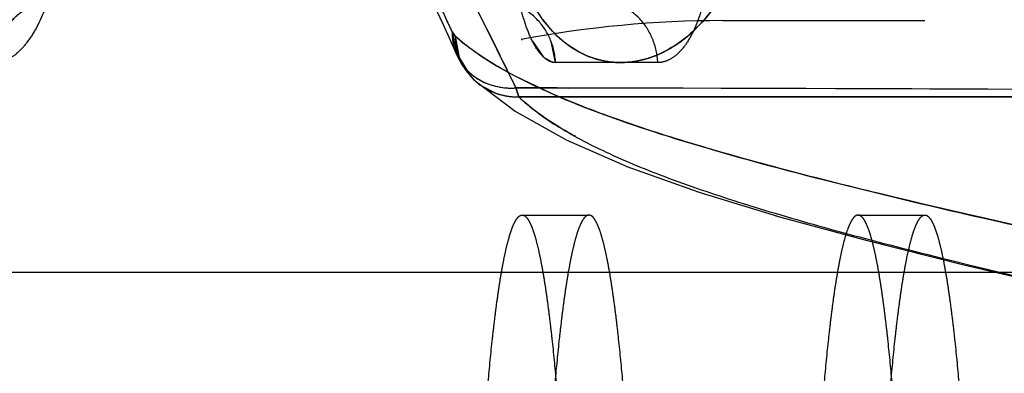
# Model space of a CAD drawing. Units: inches. Extents: x 0 to 17, y 0 to 11.
# Drawn here: x 11.3 to 11.4, y 8.5 to 8.5 of the extents above; entities that cross this region are included whole.
import ezdxf
from ezdxf.enums import TextEntityAlignment as Align

# ---------------------------------------------------------------- set-up
doc = ezdxf.new("R2010")
doc.units = ezdxf.units.IN
doc.header["$LTSCALE"] = 0.935
doc.header["$MEASUREMENT"] = 0
doc.linetypes.add('HIDDEN', pattern=[0.2, 0.1, -0.1])
doc.layers.get('0').update_dxf_attribs({"linetype": 'CONTINUOUS'})
doc.layers.add('02___PRT_ALL_AXES', color=7, linetype='CONTINUOUS')
doc.layers.add('DEFAULT_2', color=8, linetype='HIDDEN')
doc.styles.get("Standard").update_dxf_attribs({"font": 'bluprnt.ttf'})
doc.dimstyles.new('DIMSTYLE_1', dxfattribs={"dimtxt": 0.15625, "dimasz": 0.1875, "dimexe": 0.125, "dimexo": 0.0625, "dimgap": 0.078125, "dimtad": 0, "dimtih": 1, "dimtoh": 1, "dimlfac": 6.666666666699999, "dimzin": 4, "dimdsep": 46, "dimtxsty": 'Standard', "dimblk": 'CLOSED', "dimblk1": 'CLOSED', "dimblk2": 'CLOSED', "dimcen": 0.09, "dimadec": 3, "dimazin": 1, "dimtfac": 1, "dimtdec": 3, "dimtofl": 0, "dimtmove": 0, "dimatfit": 3, "dimldrblk": 'CLOSED', "dimfxl": 0, "dimtolj": 1, "dimtzin": 4, "dimarcsym": 0})

# ---------------------------------------------------------------- blocks, each defined once
blk = doc.blocks.new('_CLOSED')
at = {"color": 0, "linetype": 'ByBlock'}
for p, q in [((0, 0), (-1, 0.1666666667)), ((-1, 0.1666666667), (-1, -0.1666666667)), ((-1, -0.1666666667), (0, 0)), ((-1, 0), (0, 0))]:
    blk.add_line(p, q, dxfattribs=at)
blk = doc.blocks.new('*D5')
at = {"color": 7, "linetype": 'Continuous'}
for p, q in [((11.4726884551, 9.3264023739), (9.623970339400001, 9.3264023739)), ((9.748970339400001, 9.3264023739), (9.748970339400001, 8.3825803562)), ((9.748970339400001, 6.9360023739), (9.748970339400001, 7.8357053562)), ((11.2629593303, 6.9360023739), (9.623970339400001, 6.9360023739))]:
    blk.add_line(p, q, dxfattribs=at)
at = {"color": 7, "linetype": 'Continuous', "xscale": 0.1875, "yscale": 0.1875, "zscale": 0.1875}
for p, rotation in [((9.748970339400001, 9.3264023739), 90), ((9.748970339400001, 6.9360023739), 270)]:
    blk.add_blockref('_CLOSED', p, dxfattribs=dict(at, rotation=rotation))
at = {"color": 7, "linetype": 'Continuous'}
for s, p, p2 in [('15.94', (9.311470339400001, 8.1482053562), (9.936470339400001, 8.1482053562)), ('[', (9.311470339400001, 7.9138303562), (9.436470339400001, 7.9138303562)), (']', (10.0614703394, 7.9138303562), (10.1864703394, 7.9138303562)), ('404,8', (9.436470339400001, 7.9138303562), (10.0614703394, 7.9138303562))]:
    blk.add_text(s, height=0.15625, dxfattribs=at).set_placement(p, p2, align=Align.FIT)

msp = doc.modelspace()

# ---------------------------------------------------------------- linework, layer by layer
at = {"layer": '02___PRT_ALL_AXES', "color": 8, "linetype": 'HIDDEN'}
for p, q in [((11.3877538457, 8.5472273739), (11.4018163967, 8.5472273739)), ((11.3737772691, 8.5459123901), (11.3738408963, 8.5459186047))]:
    msp.add_line(p, q, dxfattribs=at)
msp.add_arc((11.3877537461, 8.472284628099999), 0.0749427458, 89.99992386980001, 100.7483298791, dxfattribs=at)
for points, knots in [([(11.3877538457, 8.4182273739), (11.3877148834, 8.4182273739), (11.387632406, 8.4182420851), (11.3875142983, 8.4183047581), (11.3873986123, 8.418405593200001), (11.3872841966, 8.418544056), (11.3871703807, 8.4187203154), (11.3870569496, 8.4189345449), (11.3869438494, 8.419186809600001), (11.3867850726, 8.4195960289), (11.3865921852, 8.420204569), (11.3863729843, 8.4210499277), (11.3861564843, 8.4220433238), (11.3859432557, 8.4231825086), (11.3857340234, 8.424464921), (11.3855293498, 8.4258875463), (11.3853298055, 8.4274470014), (11.3850617806, 8.4297873926), (11.3847480994, 8.4330251833), (11.3844110076, 8.437263107), (11.3841050169, 8.4419386437), (11.383833247, 8.4470068237), (11.3835984855, 8.4524189073), (11.383333167, 8.4601686098), (11.3831139976, 8.4703039461), (11.3830264705, 8.4827273739), (11.3831139976, 8.4951508017), (11.383333167, 8.505286137999999), (11.3835984855, 8.513035840499999), (11.383833247, 8.5184479242), (11.3841050169, 8.523516104199999), (11.3844110076, 8.528191640800001), (11.3847480994, 8.532429564600001), (11.3850617806, 8.5356673553), (11.3853298055, 8.5380077464), (11.3855293498, 8.5395672015), (11.3857340234, 8.5409898269), (11.3859432557, 8.542272239199999), (11.3861564843, 8.543411424), (11.3863729843, 8.5444048201), (11.3865921852, 8.5452501789), (11.3867850726, 8.5458587189), (11.3869438494, 8.5462679382), (11.3870569496, 8.5465202029), (11.3871703807, 8.5467344325), (11.3872841966, 8.5469106919), (11.3873986123, 8.5470491546), (11.3875142983, 8.547149989700001), (11.387632406, 8.5472126627), (11.3877148834, 8.5472273739), (11.3877538457, 8.5472273739)], [0, 0, 0, 0, 0.0008977697, 0.0018894804, 0.0030458979, 0.0044121937, 0.006015636600000001, 0.007872481, 0.0099926259, 0.0123822918, 0.0179832055, 0.024689246, 0.0324998901, 0.0414055034, 0.051391407, 0.0624377779, 0.0745216133, 0.0876161368, 0.1167163431, 0.1494705163, 0.1855714515, 0.224677605, 0.2664171721, 0.3103921258, 0.4033490897, 0.5, 0.5966509103000001, 0.6896078742, 0.7335828279000001, 0.775322395, 0.8144285484999999, 0.8505294837, 0.8832836569, 0.9123838632, 0.9254783867, 0.9375622221, 0.948608593, 0.9585944966, 0.9675001098999999, 0.9753107540000001, 0.9820167945, 0.9876177081999999, 0.9900073741, 0.9921275190000001, 0.9939843634000001, 0.9955878063, 0.9969541020999999, 0.9981105196, 0.9991022303, 1, 1, 1, 1]), ([(11.3877538457, 8.4182273739), (11.387792808, 8.4182273739), (11.3878752853, 8.4182420851), (11.387993393, 8.4183047581), (11.3881090791, 8.418405593200001), (11.3882234948, 8.418544056), (11.3883373107, 8.4187203154), (11.3884507417, 8.4189345449), (11.388563842, 8.419186809600001), (11.3887226188, 8.4195960289), (11.3889155062, 8.420204569), (11.3891347071, 8.4210499277), (11.3893512071, 8.4220433238), (11.3895644356, 8.4231825086), (11.389773668, 8.424464921), (11.3899783415, 8.4258875463), (11.3901778858, 8.4274470014), (11.3904459108, 8.4297873926), (11.3907595919, 8.4330251833), (11.3910966838, 8.437263107), (11.3914026745, 8.4419386437), (11.3916744444, 8.4470068237), (11.3919092059, 8.4524189073), (11.3921745244, 8.4601686098), (11.3923936938, 8.4703039461), (11.3924812209, 8.4827273739), (11.3923936938, 8.4951508017), (11.3921745244, 8.505286137999999), (11.3919092059, 8.513035840499999), (11.3916744444, 8.5184479242), (11.3914026745, 8.523516104199999), (11.3910966838, 8.528191640800001), (11.3907595919, 8.532429564600001), (11.3904459108, 8.5356673553), (11.3901778858, 8.5380077464), (11.3899783415, 8.5395672015), (11.389773668, 8.5409898269), (11.3895644356, 8.542272239199999), (11.3893512071, 8.543411424), (11.3891347071, 8.5444048201), (11.3889155062, 8.5452501789), (11.3887226188, 8.5458587189), (11.388563842, 8.5462679382), (11.3884507417, 8.5465202029), (11.3883373107, 8.5467344325), (11.3882234948, 8.5469106919), (11.3881090791, 8.5470491546), (11.387993393, 8.547149989700001), (11.3878752853, 8.5472126627), (11.387792808, 8.5472273739), (11.3877538457, 8.5472273739)], [0, 0, 0, 0, 0.0008977697, 0.0018894804, 0.0030458979, 0.0044121937, 0.006015636600000001, 0.007872481, 0.0099926259, 0.0123822918, 0.0179832055, 0.024689246, 0.0324998901, 0.0414055034, 0.051391407, 0.0624377779, 0.0745216133, 0.0876161368, 0.1167163431, 0.1494705163, 0.1855714515, 0.224677605, 0.2664171721, 0.3103921258, 0.4033490897, 0.5, 0.5966509103000001, 0.6896078742, 0.7335828279000001, 0.775322395, 0.8144285484999999, 0.8505294837, 0.8832836569, 0.9123838632, 0.9254783867, 0.9375622221, 0.948608593, 0.9585944966, 0.9675001098999999, 0.9753107540000001, 0.9820167945, 0.9876177081999999, 0.9900073741, 0.9921275190000001, 0.9939843634000001, 0.9955878063, 0.9969541020999999, 0.9981105196, 0.9991022303, 1, 1, 1, 1]), ([(11.4018163967, 8.4182273739), (11.4017774344, 8.4182273739), (11.401694957, 8.4182420851), (11.4015768493, 8.4183047581), (11.4014611633, 8.418405593200001), (11.4013467476, 8.418544056), (11.4012329317, 8.4187203154), (11.4011195006, 8.4189345449), (11.4010064004, 8.419186809600001), (11.4008476236, 8.4195960289), (11.4006547361, 8.420204569), (11.4004355353, 8.4210499277), (11.4002190352, 8.4220433238), (11.4000058067, 8.4231825086), (11.3997965744, 8.424464921), (11.3995919008, 8.4258875463), (11.3993923565, 8.4274470014), (11.3991243316, 8.4297873926), (11.3988106504, 8.4330251833), (11.3984735586, 8.437263107), (11.3981675678, 8.4419386437), (11.397895798, 8.4470068237), (11.3976610365, 8.4524189073), (11.397395718, 8.4601686098), (11.3971765486, 8.4703039461), (11.3970890214, 8.4827273739), (11.3971765486, 8.4951508017), (11.397395718, 8.505286137999999), (11.3976610365, 8.513035840499999), (11.397895798, 8.5184479242), (11.3981675678, 8.523516104199999), (11.3984735586, 8.528191640800001), (11.3988106504, 8.532429564600001), (11.3991243316, 8.5356673553), (11.3993923565, 8.5380077464), (11.3995919008, 8.5395672015), (11.3997965744, 8.5409898269), (11.4000058067, 8.542272239199999), (11.4002190352, 8.543411424), (11.4004355353, 8.5444048201), (11.4006547361, 8.5452501789), (11.4008476236, 8.5458587189), (11.4010064004, 8.5462679382), (11.4011195006, 8.5465202029), (11.4012329317, 8.5467344325), (11.4013467476, 8.5469106919), (11.4014611633, 8.5470491546), (11.4015768493, 8.547149989700001), (11.401694957, 8.5472126627), (11.4017774344, 8.5472273739), (11.4018163967, 8.5472273739)], [0, 0, 0, 0, 0.0008977697, 0.0018894804, 0.0030458979, 0.0044121937, 0.006015636600000001, 0.007872481, 0.0099926259, 0.0123822918, 0.0179832055, 0.024689246, 0.0324998901, 0.0414055034, 0.051391407, 0.0624377779, 0.0745216133, 0.0876161368, 0.1167163431, 0.1494705163, 0.1855714515, 0.224677605, 0.2664171721, 0.3103921258, 0.4033490897, 0.5, 0.5966509103000001, 0.6896078742, 0.7335828279000001, 0.775322395, 0.8144285484999999, 0.8505294837, 0.8832836569, 0.9123838632, 0.9254783867, 0.9375622221, 0.948608593, 0.9585944966, 0.9675001098999999, 0.9753107540000001, 0.9820167945, 0.9876177081999999, 0.9900073741, 0.9921275190000001, 0.9939843634000001, 0.9955878063, 0.9969541020999999, 0.9981105196, 0.9991022303, 1, 1, 1, 1]), ([(11.4018163967, 8.4182273739), (11.4018553589, 8.4182273739), (11.4019378363, 8.4182420851), (11.402055944, 8.4183047581), (11.4021716301, 8.418405593200001), (11.4022860457, 8.418544056), (11.4023998617, 8.4187203154), (11.4025132927, 8.4189345449), (11.4026263929, 8.419186809600001), (11.4027851698, 8.4195960289), (11.4029780572, 8.420204569), (11.4031972581, 8.4210499277), (11.4034137581, 8.4220433238), (11.4036269866, 8.4231825086), (11.403836219, 8.424464921), (11.4040408925, 8.4258875463), (11.4042404368, 8.4274470014), (11.4045084618, 8.4297873926), (11.4048221429, 8.4330251833), (11.4051592348, 8.437263107), (11.4054652255, 8.4419386437), (11.4057369953, 8.4470068237), (11.4059717568, 8.4524189073), (11.4062370754, 8.4601686098), (11.4064562448, 8.4703039461), (11.4065437719, 8.4827273739), (11.4064562448, 8.4951508017), (11.4062370754, 8.505286137999999), (11.4059717568, 8.513035840499999), (11.4057369953, 8.5184479242), (11.4054652255, 8.523516104199999), (11.4051592348, 8.528191640800001), (11.4048221429, 8.532429564600001), (11.4045084618, 8.5356673553), (11.4042404368, 8.5380077464), (11.4040408925, 8.5395672015), (11.403836219, 8.5409898269), (11.4036269866, 8.542272239199999), (11.4034137581, 8.543411424), (11.4031972581, 8.5444048201), (11.4029780572, 8.5452501789), (11.4027851698, 8.5458587189), (11.4026263929, 8.5462679382), (11.4025132927, 8.5465202029), (11.4023998617, 8.5467344325), (11.4022860457, 8.5469106919), (11.4021716301, 8.5470491546), (11.402055944, 8.547149989700001), (11.4019378363, 8.5472126627), (11.4018553589, 8.5472273739), (11.4018163967, 8.5472273739)], [0, 0, 0, 0, 0.0008977697, 0.0018894804, 0.0030458979, 0.0044121937, 0.006015636600000001, 0.007872481, 0.0099926259, 0.0123822918, 0.0179832055, 0.024689246, 0.0324998901, 0.0414055034, 0.051391407, 0.0624377779, 0.0745216133, 0.0876161368, 0.1167163431, 0.1494705163, 0.1855714515, 0.224677605, 0.2664171721, 0.3103921258, 0.4033490897, 0.5, 0.5966509103000001, 0.6896078742, 0.7335828279000001, 0.775322395, 0.8144285484999999, 0.8505294837, 0.8832836569, 0.9123838632, 0.9254783867, 0.9375622221, 0.948608593, 0.9585944966, 0.9675001098999999, 0.9753107540000001, 0.9820167945, 0.9876177081999999, 0.9900073741, 0.9921275190000001, 0.9939843634000001, 0.9955878063, 0.9969541020999999, 0.9981105196, 0.9991022303, 1, 1, 1, 1]), ([(11.3737772689, 8.4195421904), (11.3737383537, 8.4195495864), (11.3736574236, 8.419579926299999), (11.3735443221, 8.4196612864), (11.3734327278, 8.4197789242), (11.3733219725, 8.4199328717), (11.3732116218, 8.4201233047), (11.3730553197, 8.4204461918), (11.3728661417, 8.4209450851), (11.3726518483, 8.4216560382), (11.3724395443, 8.4225107356), (11.372229902, 8.423507351900001), (11.3720235985, 8.4246438436), (11.3718212592, 8.4259176046), (11.3716234309, 8.4273257031), (11.3714306378, 8.4288648403), (11.3711720428, 8.431166991), (11.3708693691, 8.4343434187), (11.3705440907, 8.438492268300001), (11.3702489891, 8.4430594491), (11.3699870171, 8.4480018006), (11.3697608077, 8.4532726228), (11.3695053226, 8.4608098222), (11.3692942375, 8.4706591136), (11.3692099403, 8.4827273739), (11.3692942375, 8.494795634299999), (11.3695053226, 8.5046449256), (11.3697608077, 8.512182125), (11.3699870171, 8.5174529472), (11.3702489891, 8.5223952987), (11.3705440907, 8.5269624795), (11.3708693691, 8.5311113291), (11.3711720428, 8.5342877568), (11.3714306378, 8.5365899075), (11.3716234309, 8.5381290448), (11.3718212592, 8.5395371433), (11.3720235985, 8.540810904199999), (11.372229902, 8.541947395900001), (11.3724395443, 8.5429440122), (11.3726518483, 8.5437987096), (11.3728661417, 8.5445096627), (11.3730553197, 8.545008556), (11.3732116218, 8.5453314432), (11.3733219725, 8.5455218762), (11.3734327278, 8.5456758236), (11.3735443221, 8.5457934614), (11.3736574236, 8.5458748215), (11.3737383537, 8.5459051615), (11.3737772689, 8.5459125575)], [0, 0, 0, 0, 0.0009325717, 0.0019995385, 0.0032554427, 0.004733842199999999, 0.006454955300000001, 0.0084309236, 0.0131735929, 0.0189958112, 0.0259055598, 0.0339002048, 0.0429688637, 0.0530962116, 0.0642621761, 0.0764435418, 0.08961383220000001, 0.1188009316, 0.1515589668, 0.1875858217, 0.2265464873, 0.2680769567, 0.3117880948, 0.4040933032, 0.5, 0.5959066968, 0.6882119052, 0.7319230433, 0.7734535127, 0.8124141783, 0.8484410332, 0.8811990684000001, 0.9103861678, 0.9235564581999999, 0.9357378239, 0.9469037884, 0.9570311362999999, 0.9660997952, 0.9740944401999999, 0.9810041888, 0.9868264070999999, 0.9915690764, 0.9935450446999999, 0.9952661578, 0.9967445573, 0.9980004615000001, 0.9990674283, 1, 1, 1, 1]), ([(11.3738408963, 8.4195361431), (11.3738790672, 8.4195361431), (11.37395987, 8.419550557), (11.3740755792, 8.41961196), (11.3741889173, 8.4197107491), (11.3743010135, 8.4198464), (11.3744125234, 8.4200190815), (11.3745236527, 8.4202289663), (11.3746344577, 8.4204761139), (11.3747900135, 8.4208770287), (11.3749789865, 8.4214732213), (11.3751937355, 8.4223014259), (11.375405849, 8.4232746661), (11.3756147442, 8.4243907337), (11.3758197382, 8.4256471272), (11.3760202508, 8.4270408825), (11.376215754, 8.428568698300001), (11.3764783326, 8.4308616015), (11.3767856536, 8.434033698099999), (11.3771159039, 8.4381856288), (11.3774156864, 8.4427662919), (11.3776819418, 8.447731631), (11.37791194, 8.4530338958), (11.3781718754, 8.4606263475), (11.3783865983, 8.470556027899999), (11.3784723498, 8.4827273739), (11.3783865983, 8.4948987199), (11.3781718754, 8.5048284004), (11.37791194, 8.512420852), (11.3776819418, 8.5177231168), (11.3774156864, 8.522688456000001), (11.3771159039, 8.5272691191), (11.3767856536, 8.5314210497), (11.3764783326, 8.5345931464), (11.376215754, 8.5368860495), (11.3760202508, 8.538413865299999), (11.3758197382, 8.539807620700001), (11.3756147442, 8.5410640142), (11.375405849, 8.5421800817), (11.3751937355, 8.543153322), (11.3749789865, 8.5439815266), (11.3747900135, 8.5445777191), (11.3746344577, 8.5449786339), (11.3745236527, 8.5452257815), (11.3744125234, 8.5454356663), (11.3743010135, 8.5456083478), (11.3741889173, 8.5457439988), (11.3740755792, 8.5458427879), (11.37395987, 8.5459041908), (11.3738790672, 8.5459186047), (11.3738408963, 8.5459186047)], [0, 0, 0, 0, 0.0008977507, 0.0018894579, 0.0030458787, 0.0044121701, 0.0060156082, 0.0078724755, 0.009992643, 0.0123822977, 0.0179831833, 0.0246892662, 0.0324998511, 0.0414055421, 0.0513913505, 0.0624378281, 0.07452154309999999, 0.08761619109999999, 0.116716393, 0.1494705546, 0.1855714729, 0.2246776076, 0.2664171573, 0.3103920983, 0.4033490606, 0.5, 0.5966509394, 0.6896079017, 0.7335828427, 0.7753223923999999, 0.8144285270999999, 0.8505294454000001, 0.8832836070000001, 0.9123838089, 0.9254784569, 0.9375621719, 0.9486086495, 0.9585944579000001, 0.9675001489, 0.9753107338, 0.9820168167000001, 0.9876177023, 0.990007357, 0.9921275245000001, 0.9939843918000001, 0.9955878298999999, 0.9969541212999999, 0.9981105420999999, 0.9991022493, 1, 1, 1, 1])]:
    msp.add_open_spline(points, degree=3, knots=knots, dxfattribs=at)
at = {"layer": 'DEFAULT_2', "color": 8, "linetype": 'HIDDEN'}
for p, q in [((11.3675893837, 8.5485773739), (11.3683026576, 8.547038340599999)), ((11.3707254645, 8.547977376), (11.3734061859, 8.5425563813)), ((11.3719886921, 8.545465163200001), (11.3708161044, 8.5478005464)), ((11.3682250153, 8.5472081001), (11.3688739732, 8.5457871033)), ((11.3685883027, 8.5472898245), (11.3686847033, 8.5470818063)), ((11.3691814054, 8.5461367007), (11.3689774248, 8.546447007200001)), ((11.368977425, 8.546447007000001), (11.3691814056, 8.5461367007)), ((11.368978323, 8.5464470547), (11.3693029618, 8.5448396831)), ((11.3687880863, 8.5459772347), (11.3693019484, 8.5448383899)), ((11.3691814476, 8.5461367029), (11.3694749042, 8.5446572788)), ((11.3696088802, 8.5457729704), (11.3709649331, 8.5447748553)), ((11.3745497577, 8.5458036214), (11.3753282391, 8.544688770499999)), ((11.3761607185, 8.5443128857), (11.375846528, 8.5457866861)), ((11.3693015093, 8.5448381906), (11.3693102258, 8.5448189483)), ((11.3693113414, 8.544816510599999), (11.3696411842, 8.5441882064)), ((11.3694749042, 8.5446572788), (11.3702482311, 8.5433769057)), ((11.3709649331, 8.5447748553), (11.3720670852, 8.544084351699999)), ((11.3753282391, 8.544688770499999), (11.3759494927, 8.5443367738)), ((11.3759494927, 8.5443367738), (11.3761607185, 8.5443128857)), ((11.3832649824, 8.5443128857), (11.3761607185, 8.5443128857)), ((11.3720670852, 8.544084351699999), (11.3733209727, 8.5433875433)), ((11.3705698096, 8.5430500693), (11.3733432623, 8.5409369529)), ((11.3705699337, 8.5430502077), (11.370583033, 8.5430382874)), ((11.3733209727, 8.5433875433), (11.3763346967, 8.5419662322)), ((11.3709763651, 8.5427218265), (11.372107876, 8.5421537041)), ((11.3734061858, 8.542556381699999), (11.3770930869, 8.5425481173)), ((11.3734061871, 8.5425563797), (11.3735984512, 8.5419362786)), ((11.3735984512, 8.5419362786), (11.3734061871, 8.5425563796)), ((11.3735984505, 8.5419362794), (11.3772962694, 8.5419344478)), ((11.3735984505, 8.5419362794), (11.3772962682, 8.5419344829)), ((11.4197209104, 8.5419395002), (11.3735984507, 8.5419362792)), ((11.3772962682, 8.5419344829), (11.4197210633, 8.5419393726)), ((11.3733168124, 8.5409541131), (11.3769340859, 8.5389286252)), ((11.3768883632, 8.538950984500001), (11.3811880707, 8.5370787791)), ((11.3811185679, 8.537105991599999), (11.3860659024, 8.5353377418)), ((11.3859685453, 8.5353697871), (11.3915838233, 8.5336475979)), ((11.3738408963, 8.5337273739), (11.3784785461, 8.5337273739)), ((11.3914548276, 8.5336847198), (11.3977998107, 8.5319553175)), ((11.3971787469, 8.5337273739), (11.4018163967, 8.5337273739)), ((11.3976356111, 8.5319979675), (11.4047174919, 8.5302298583)), ((11.4045150395, 8.5302787026), (11.4122952543, 8.528450015599999)), ((11.3195647411, 8.5297523739), (11.7508121692, 8.5297523739))]:
    msp.add_line(p, q, dxfattribs=at)
for points in [[(11.3693102258, 8.5448189483), (11.3695948435, 8.5442661676), (11.3699423412, 8.543742225099999), (11.3703658921, 8.5432476758), (11.3705836945, 8.5430376872)], [(11.3696411842, 8.5441882064), (11.3700180735, 8.5436439276), (11.3704826024, 8.5431319447), (11.370583033, 8.5430382874)]]:
    msp.add_lwpolyline(points, dxfattribs=at)
for centre, radius, start, end in [((11.1258788293, 8.4347560618), 0.2675290534, 24.676278574, 25.8715542106), ((11.1483073034, 8.4450754447), 0.2428404749, 24.673130049, 24.8380614734), ((11.3727231764, 8.5463709708), 0.0037465215, 178.8370937118, 189.9322311124), ((11.3727581387, 8.546376544600001), 0.0037819212, 189.9240478444, 203.9911654179), ((11.3784913307, 8.556645148200001), 0.0140393082, 228.4607655561, 230.7515528518), ((11.3813174493, 8.5514318236), 0.0072941953, 229.9435717564, 233.6168803637), ((11.1472600071, 8.4341516679), 0.2507861162, 25.6110476324, 26.3503152532), ((11.3811313888, 8.551180344299999), 0.0069813696, 233.621956754, 236.8173894829), ((11.3734242917, 8.546173087), 0.0042315471, 221.3604622538, 227.561385346), ((11.3734186202, 8.5461673758), 0.0042233186, 227.8170545557, 234.6704346392), ((11.373078396, 8.5471852076), 0.0046414585, 264.4287039311, 274.0497204772), ((11.3454961862, -6.5252877293), 15.0678699593, 89.71890442899998, 89.89387178749999), ((11.3479341157, -5.9299193337), 14.4724968255, 89.7169922244, 89.88456123790002), ((11.3734841383, 8.546356616499999), 0.0044225073, 251.8687365653, 261.6494622), ((11.3734734708, 8.5462715188), 0.0043367629, 261.6256252087, 271.6514309275)]:
    msp.add_arc(centre, radius, start, end, dxfattribs=at)
for points, knots in [([(11.3896852176, 8.555318123300001), (11.3895726427, 8.5538570806), (11.3889459747, 8.551039745), (11.3869237082, 8.5474488363), (11.3844721235, 8.545321895399999), (11.3823028315, 8.5444595196), (11.3806857157, 8.5442425161), (11.3790955089, 8.5444527462), (11.3770505567, 8.5453090101), (11.3748563332, 8.547481207), (11.3732829661, 8.5511079232), (11.3729372593, 8.5538754914), (11.3729391368, 8.555318123300001)], [0, 0, 0, 0, 0.1451444036, 0.2811514112, 0.4022849566, 0.4576260208, 0.5103969034, 0.5621242406, 0.6146284254, 0.7275913454, 0.8571079956000001, 1, 1, 1, 1]), ([(11.34171615, 8.552841862100001), (11.3416338183, 8.5517205466), (11.3412964557, 8.5496264767), (11.3404296264, 8.5472321996), (11.3395030946, 8.545741842), (11.3387902311, 8.544951769299999), (11.3380355982, 8.5444430955), (11.337485996, 8.5443128968), (11.3372327763, 8.5443128857)], [0, 0, 0, 0, 0.3287911929, 0.6169285751, 0.7374389959000001, 0.8400424776000001, 0.9259504877, 1, 1, 1, 1]), ([(11.3761607185, 8.5443128857), (11.3759675597, 8.5443128857), (11.3755320482, 8.5444624451), (11.3749989003, 8.545003881900001), (11.3745152777, 8.5458123191), (11.3740845113, 8.5468757397), (11.3737135135, 8.548157581), (11.3732987077, 8.5501598931), (11.3731218277, 8.551749510599999), (11.3730527847, 8.552841862100001)], [0, 0, 0, 0, 0.0608542768, 0.1370292532, 0.2352633855, 0.3562066402, 0.4974938702, 0.6551700544, 1, 1, 1, 1]), ([(11.3868582103, 8.552841862100001), (11.3868715574, 8.552286840399999), (11.3868503238, 8.551194863300001), (11.3866749304, 8.5496107734), (11.3863631255, 8.5481496384), (11.3859283844, 8.5468624038), (11.3853873488, 8.5457932624), (11.3847575113, 8.544977915399999), (11.3840488536, 8.544446147), (11.3835130319, 8.5443129033), (11.3832649824, 8.5443128857)], [0, 0, 0, 0, 0.1674032661, 0.3288136646, 0.4798796625, 0.6170398644, 0.7373990351999999, 0.8396192043, 0.9252060195999999, 1, 1, 1, 1]), ([(11.3372327763, 8.5443128857), (11.3372594499, 8.544874700800001), (11.3375061992, 8.5459848188), (11.338406582, 8.5473991167), (11.3397352641, 8.5483485616), (11.3407896484, 8.5485773739), (11.3413038446, 8.5485773739)], [0, 0, 0, 0, 0.2610153255, 0.5158076456, 0.7613768556, 1, 1, 1, 1]), ([(11.3372327763, 8.5443128857), (11.3372792421, 8.545291576799999), (11.3378136335, 8.5467812285), (11.3392678578, 8.5480761692), (11.3401651102, 8.5484255641), (11.3406195409, 8.5485120788)], [0, 0, 0, 0, 0.5109855631, 0.7587469459, 1, 1, 1, 1]), ([(11.3761607185, 8.5443128857), (11.3761328832, 8.5448757878), (11.3758728732, 8.5459934762), (11.3749288931, 8.5474086903), (11.3735446794, 8.548351927), (11.3724551956, 8.5485773739), (11.3719205485, 8.5485773739)], [0, 0, 0, 0, 0.2564035029, 0.509295518, 0.7567639313, 1, 1, 1, 1]), ([(11.3832649824, 8.5443128857), (11.3832384481, 8.544874573), (11.3829932678, 8.5459837915), (11.3820981155, 8.5473979365), (11.3807761519, 8.5483481286), (11.3797259753, 8.5485773739), (11.3792142341, 8.5485773739)], [0, 0, 0, 0, 0.261579487, 0.5166076197999999, 0.7619460406, 1, 1, 1, 1]), ([(11.3748123913, 8.547992149), (11.3749400248, 8.5477835526), (11.3754571266, 8.5470016016), (11.3760927853, 8.5462946113), (11.3766233301, 8.5458487661)], [0, 0, 0, 0, 0.2608349715, 1, 1, 1, 1]), ([(11.3773104207, 8.5453374234), (11.3780224634, 8.544871975700001), (11.3796490228, 8.544207054400001), (11.3823319892, 8.5443513777), (11.3848747307, 8.5455909511), (11.3862631093, 8.5469661317), (11.3868835408, 8.5477634145)], [0, 0, 0, 0, 0.2350437275, 0.4690644451, 0.7208663215000001, 1, 1, 1, 1]), ([(11.4148698389, 8.5315083541), (11.4094607618, 8.532700356), (11.4017070764, 8.5344322881), (11.3919177325, 8.5368895332), (11.385714863, 8.5386234859), (11.3803297752, 8.540361241900001), (11.3757844641, 8.5421317829), (11.3720940891, 8.5439657405), (11.3700255268, 8.5453882828), (11.3691814054, 8.5461367007)], [0, 0, 0, 0, 0.3441672763, 0.4936037833, 0.6271049174000001, 0.7442967728000001, 0.8450915779000001, 0.9299017658, 1, 1, 1, 1]), ([(11.3691814218, 8.5461367016), (11.3691941336, 8.5455590592), (11.3694521391, 8.5444011802), (11.3701460404, 8.5434368339), (11.3705695609, 8.5430497996)], [0, 0, 0, 0, 0.5017598995, 1, 1, 1, 1]), ([(11.3693116017, 8.5448195703), (11.3694763896, 8.544455702899999), (11.3699360783, 8.543772477000001), (11.3712560983, 8.5427551287), (11.372568613, 8.5424965858), (11.3734061871, 8.5425564099)], [0, 0, 0, 0, 0.2427715971, 0.4896459837, 1, 1, 1, 1]), ([(11.3693130295, 8.5448172772), (11.3695921795, 8.5442014844), (11.3705462318, 8.5430880652), (11.3719235259, 8.5426342573), (11.3726277832, 8.5425656746)], [0, 0, 0, 0, 0.4886253126, 1, 1, 1, 1]), ([(11.3705831988, 8.543037137699999), (11.3709858577, 8.542672358799999), (11.3719471907, 8.5420965507), (11.3730523009, 8.5419200498), (11.3735984506, 8.5419362407)], [0, 0, 0, 0, 0.4985920316, 1, 1, 1, 1]), ([(11.3775391626, 8.539176549299999), (11.3771506652, 8.5393904039), (11.3757622944, 8.5401951777), (11.3744435406, 8.5411382309), (11.3735984505, 8.5419362794)], [0, 0, 0, 0, 0.2761633044, 1, 1, 1, 1]), ([(11.3735984507, 8.5419362792), (11.3743901942, 8.541188608099999), (11.3763507127, 8.5397635048), (11.379878191, 8.537926750499999), (11.3842410127, 8.5361544347), (11.3894245329, 8.5344156644), (11.3954073075, 8.5326810586), (11.4048675838, 8.530222216), (11.412367417, 8.5284911647), (11.4176015651, 8.5272998617)], [0, 0, 0, 0, 0.0699555276, 0.1545154771, 0.2550812203, 0.3721314386, 0.5056107013000001, 0.6551607883, 1, 1, 1, 1]), ([(11.3763346967, 8.5419662322), (11.3786479432, 8.540977242), (11.3839299374, 8.5391209151), (11.3927896276, 8.536628783), (11.4032949397, 8.5340802525), (11.4108445848, 8.5323954021), (11.4148698386, 8.5315083542)], [0, 0, 0, 0, 0.1888166263, 0.4194395702000001, 0.6906457942, 1, 1, 1, 1]), ([(11.3701263375, 8.4827273739), (11.3701263375, 8.4860440847), (11.3701721771, 8.492550637999999), (11.3703454813, 8.5005646115), (11.3705552656, 8.506692192400001), (11.3707408874, 8.5109715259), (11.3709557749, 8.5149789137), (11.371197728, 8.518675846499999), (11.3714642586, 8.5220267648), (11.3717122874, 8.5245868839), (11.3719242102, 8.5264374162), (11.3720820037, 8.527670474299999), (11.3722438174, 8.5287953408), (11.3724092718, 8.5298093378), (11.372577868, 8.5307100976), (11.3727490658, 8.5314955395), (11.3729223079, 8.5321640747), (11.3730970624, 8.5327142799), (11.3732515532, 8.533095674), (11.3733795415, 8.5333376031), (11.3734695547, 8.5334769348), (11.3735600046, 8.5335864108), (11.3736514637, 8.533666155399999), (11.373744853, 8.5337157353), (11.3738100804, 8.5337273739), (11.3738408963, 8.5337273739)], [0, 0, 0, 0, 0.1933077603, 0.379216189, 0.4671671951, 0.5506465281, 0.6288590454, 0.701060674, 0.766569615, 0.8247703948999999, 0.8509593181, 0.8751265125, 0.8972202599, 0.9171915102, 0.9350026241, 0.9506246273000001, 0.9640363345, 0.9752377781, 0.9842554805, 0.9879688312, 0.9911751016, 0.9939074509, 0.9962203228000001, 0.9982039587999999, 1, 1, 1, 1]), ([(11.3738408963, 8.5337273739), (11.3738717122, 8.5337273739), (11.3739369396, 8.5337157353), (11.3740303289, 8.533666155399999), (11.3741217881, 8.5335864108), (11.3742122379, 8.5334769348), (11.3743022511, 8.5333376031), (11.3744302394, 8.533095674), (11.3745847302, 8.5327142799), (11.3747594847, 8.5321640747), (11.3749327268, 8.5314955395), (11.3751039246, 8.5307100976), (11.3752725208, 8.5298093378), (11.3754379752, 8.5287953408), (11.3755997889, 8.527670474299999), (11.3757575824, 8.5264374162), (11.3759695052, 8.5245868839), (11.376217534, 8.5220267648), (11.3764840646, 8.518675846499999), (11.3767260177, 8.5149789137), (11.3769409052, 8.5109715259), (11.377126527, 8.506692192400001), (11.3773363113, 8.5005646115), (11.3775096155, 8.492550637999999), (11.3775554551, 8.4860440847), (11.3775554551, 8.4827273739)], [0, 0, 0, 0, 0.0017960412, 0.0037796772, 0.006092549100000001, 0.0088248984, 0.0120311688, 0.0157445195, 0.0247622219, 0.0359636655, 0.0493753727, 0.0649973759, 0.08280848980000001, 0.1027797401, 0.1248734875, 0.1490406819, 0.1752296051, 0.233430385, 0.298939326, 0.3711409546, 0.4493534719, 0.5328328049000001, 0.620783811, 0.8066922397, 1, 1, 1, 1]), ([(11.3784785461, 8.533727307000001), (11.3784477319, 8.533727307000001), (11.3783825138, 8.5337157025), (11.3782891078, 8.5336661863), (11.3781976365, 8.5335864613), (11.3781072002, 8.533476949099999), (11.3780172009, 8.5333375701), (11.3778892281, 8.5330956365), (11.377734685, 8.5327142844), (11.37755995, 8.53216407), (11.3773867419, 8.5314955272), (11.3772155018, 8.5307100942), (11.3770469159, 8.5298093339), (11.3768814848, 8.5287953325), (11.376719643, 8.5276704692), (11.3765618567, 8.5264374126), (11.3763499514, 8.5245868769), (11.3761019006, 8.522026758300001), (11.3758353752, 8.5186758446), (11.3755934321, 8.5149789109), (11.3753785339, 8.5109715218), (11.3751929135, 8.5066921854), (11.3749831376, 8.5005646111), (11.3748098237, 8.4925506362), (11.3747639873, 8.486044095499999), (11.3747639873, 8.4827273739)], [0, 0, 0, 0, 0.0017959455, 0.0037790703, 0.006091540600000001, 0.0088243653, 0.0120316001, 0.0157454376, 0.0247615785, 0.0359630462, 0.0493762903, 0.0649967593, 0.0828079111, 0.1027805535, 0.1248729336, 0.1490401766, 0.1752302866, 0.2334299457, 0.2989389539, 0.3711413822, 0.4493531043, 0.5328325976, 0.6207844595, 0.8066915612000001, 1, 1, 1, 1]), ([(11.3821931049, 8.4827273739), (11.3821931049, 8.486044095499999), (11.3821472685, 8.4925506362), (11.3819739546, 8.5005646111), (11.3817641787, 8.5066921854), (11.3815785583, 8.5109715218), (11.3813636601, 8.5149789109), (11.381121717, 8.5186758446), (11.3808551916, 8.522026758300001), (11.3806071408, 8.5245868769), (11.3803952355, 8.5264374126), (11.3802374492, 8.5276704692), (11.3800756074, 8.5287953325), (11.3799101763, 8.5298093339), (11.3797415904, 8.5307100942), (11.3795703503, 8.5314955272), (11.3793971422, 8.53216407), (11.3792224072, 8.5327142844), (11.3790678641, 8.5330956365), (11.3789398913, 8.5333375701), (11.378849892, 8.533476949099999), (11.3787594557, 8.5335864613), (11.3786679844, 8.5336661863), (11.3785745784, 8.5337157025), (11.3785093603, 8.533727307000001), (11.3784785461, 8.533727307000001)], [0, 0, 0, 0, 0.1933084388, 0.3792155404999999, 0.4671674024, 0.5506468957, 0.6288586178, 0.7010610461, 0.7665700543, 0.8247697134, 0.8509598234, 0.8751270664, 0.8972194465000001, 0.9171920889, 0.9350032407, 0.9506237097, 0.9640369538, 0.9752384215000001, 0.9842545624, 0.9879683999, 0.9911756347, 0.9939084593999999, 0.9962209297, 0.9982040545, 1, 1, 1, 1]), ([(11.3971787469, 8.533727307000001), (11.3971479327, 8.533727307000001), (11.3970827146, 8.5337157025), (11.3969893086, 8.5336661863), (11.3968978373, 8.5335864613), (11.396807401, 8.533476949099999), (11.3967174017, 8.5333375701), (11.3965894289, 8.5330956365), (11.3964348858, 8.5327142844), (11.3962601507, 8.53216407), (11.3960869427, 8.5314955272), (11.3959157026, 8.5307100942), (11.3957471167, 8.5298093339), (11.3955816856, 8.5287953325), (11.3954198438, 8.5276704692), (11.3952620575, 8.5264374126), (11.3950501522, 8.5245868769), (11.3948021014, 8.522026758300001), (11.394535576, 8.5186758446), (11.3942936329, 8.5149789109), (11.3940787347, 8.5109715218), (11.3938931143, 8.5066921854), (11.3936833384, 8.5005646111), (11.3935100245, 8.4925506362), (11.3934641881, 8.486044095499999), (11.3934641881, 8.4827273739)], [0, 0, 0, 0, 0.0017959455, 0.0037790703, 0.006091540600000001, 0.0088243653, 0.0120316001, 0.0157454376, 0.0247615785, 0.0359630462, 0.0493762903, 0.0649967593, 0.0828079111, 0.1027805535, 0.1248729336, 0.1490401766, 0.1752302866, 0.2334299457, 0.2989389539, 0.3711413822, 0.4493531043, 0.5328325976, 0.6207844595, 0.8066915612000001, 1, 1, 1, 1]), ([(11.4008933057, 8.4827273739), (11.4008933057, 8.486044095499999), (11.4008474693, 8.4925506362), (11.4006741554, 8.5005646111), (11.4004643795, 8.5066921854), (11.400278759, 8.5109715218), (11.4000638609, 8.5149789109), (11.3998219178, 8.5186758446), (11.3995553924, 8.522026758300001), (11.3993073416, 8.5245868769), (11.3990954363, 8.5264374126), (11.39893765, 8.5276704692), (11.3987758082, 8.5287953325), (11.3986103771, 8.5298093339), (11.3984417912, 8.5307100942), (11.3982705511, 8.5314955272), (11.398097343, 8.53216407), (11.397922608, 8.5327142844), (11.3977680649, 8.5330956365), (11.3976400921, 8.5333375701), (11.3975500928, 8.533476949099999), (11.3974596565, 8.5335864613), (11.3973681852, 8.5336661863), (11.3972747792, 8.5337157025), (11.3972095611, 8.533727307000001), (11.3971787469, 8.533727307000001)], [0, 0, 0, 0, 0.1933084388, 0.3792155404999999, 0.4671674024, 0.5506468957, 0.6288586178, 0.7010610461, 0.7665700543, 0.8247697134, 0.8509598234, 0.8751270664, 0.8972194465000001, 0.9171920889, 0.9350032407, 0.9506237097, 0.9640369538, 0.9752384215000001, 0.9842545624, 0.9879683999, 0.9911756347, 0.9939084593999999, 0.9962209297, 0.9982040545, 1, 1, 1, 1]), ([(11.3981018379, 8.4827273739), (11.3981018379, 8.4860440847), (11.3981476775, 8.492550637999999), (11.3983209817, 8.5005646115), (11.398530766, 8.506692192400001), (11.3987163877, 8.5109715259), (11.3989312753, 8.5149789137), (11.3991732283, 8.518675846499999), (11.399439759, 8.5220267648), (11.3996877878, 8.5245868839), (11.3998997106, 8.5264374162), (11.4000575041, 8.527670474299999), (11.4002193178, 8.5287953408), (11.4003847722, 8.5298093378), (11.4005533684, 8.5307100976), (11.4007245662, 8.5314955395), (11.4008978082, 8.5321640747), (11.4010725628, 8.5327142799), (11.4012270536, 8.533095674), (11.4013550419, 8.5333376031), (11.401445055, 8.5334769348), (11.4015355049, 8.5335864108), (11.4016269641, 8.533666155399999), (11.4017203534, 8.5337157353), (11.4017855808, 8.5337273739), (11.4018163967, 8.5337273739)], [0, 0, 0, 0, 0.1933077603, 0.379216189, 0.4671671951, 0.5506465281, 0.6288590454, 0.701060674, 0.766569615, 0.8247703948999999, 0.8509593181, 0.8751265125, 0.8972202599, 0.9171915102, 0.9350026241, 0.9506246273000001, 0.9640363345, 0.9752377781, 0.9842554805, 0.9879688312, 0.9911751016, 0.9939074509, 0.9962203228000001, 0.9982039587999999, 1, 1, 1, 1]), ([(11.4018163967, 8.5337273739), (11.4018472126, 8.5337273739), (11.40191244, 8.5337157353), (11.4020058293, 8.533666155399999), (11.4020972884, 8.5335864108), (11.4021877383, 8.5334769348), (11.4022777515, 8.5333376031), (11.4024057398, 8.533095674), (11.4025602306, 8.5327142799), (11.4027349851, 8.5321640747), (11.4029082272, 8.5314955395), (11.403079425, 8.5307100976), (11.4032480212, 8.5298093378), (11.4034134756, 8.5287953408), (11.4035752892, 8.527670474299999), (11.4037330828, 8.5264374162), (11.4039450056, 8.5245868839), (11.4041930344, 8.5220267648), (11.404459565, 8.518675846499999), (11.4047015181, 8.5149789137), (11.4049164056, 8.5109715259), (11.4051020274, 8.506692192400001), (11.4053118116, 8.5005646115), (11.4054851159, 8.492550637999999), (11.4055309554, 8.4860440847), (11.4055309554, 8.4827273739)], [0, 0, 0, 0, 0.0017960412, 0.0037796772, 0.006092549100000001, 0.0088248984, 0.0120311688, 0.0157445195, 0.0247622219, 0.0359636655, 0.0493753727, 0.0649973759, 0.08280848980000001, 0.1027797401, 0.1248734875, 0.1490406819, 0.1752296051, 0.233430385, 0.298939326, 0.3711409546, 0.4493534719, 0.5328328049000001, 0.620783811, 0.8066922397, 1, 1, 1, 1])]:
    msp.add_open_spline(points, degree=3, knots=knots, dxfattribs=at)

# ---------------------------------------------------------------- dimensions: what is measured, and where the dimension line sits
at = {"color": 7, "linetype": 'Continuous'}
dim = msp.add_linear_dim(base=(9.748970339400001, 9.3264023739), p1=(11.3254593303, 6.9360023739), p2=(11.5351884551, 9.3264023739), angle=90, text='<>\\P[]', dimstyle='DIMSTYLE_1', dxfattribs=at)
dim.commit()
dim.dimension.update_dxf_attribs({"geometry": '*D5', "text_midpoint": (9.748970339400001, 8.1091428562), "dimtype": 160})

doc.saveas('drawing.dxf')
